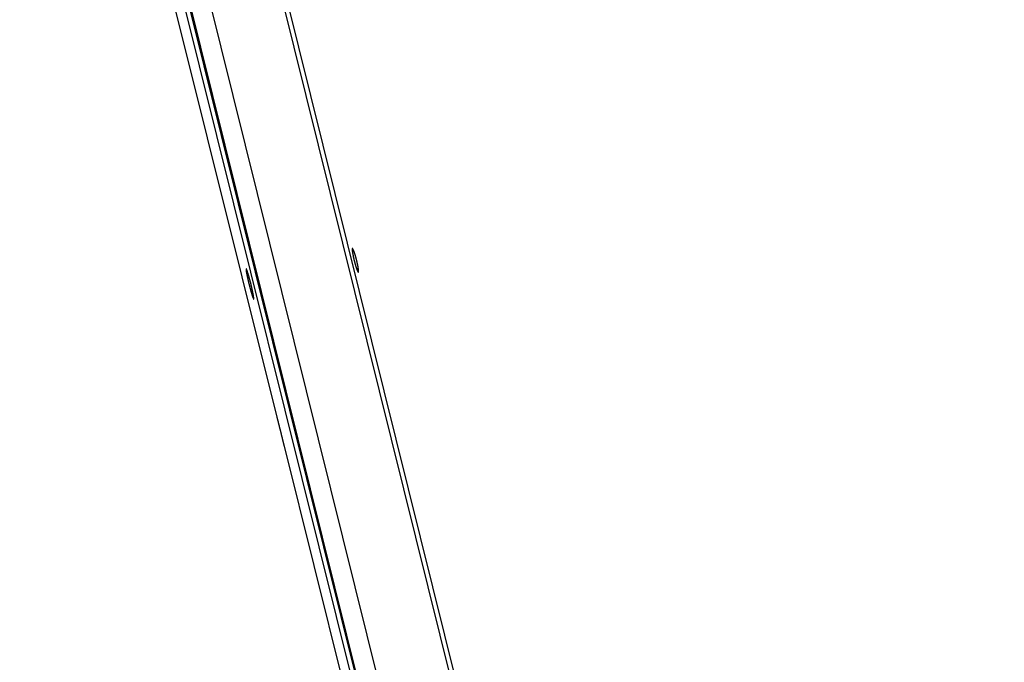
# Model space of a CAD drawing. Extents: x 7367 to 13771, y -3909 to 2769.
# Drawn here: x 9939 to 10154, y -819 to -678 of the extents above; entities that cross this region are included whole.
import ezdxf

# ---------------------------------------------------------------- set-up
doc = ezdxf.new("R2010")
doc.units = 0
doc.header["$LTSCALE"] = 5
doc.linetypes.add('AUSGEZOGEN', pattern=[0])
doc.layers.add('VLB', color=7, linetype='AUSGEZOGEN')

msp = doc.modelspace()

# ---------------------------------------------------------------- linework, layer by layer
at = {"layer": 'VLB'}
for p, q in [((9995.5, -765.06), (9939.39, -540.01)), ((10131.51, -1303.76), (9941.71, -540.01)), ((10132.48, -1303.52), (9947.71, -560.02)), ((10132.11, -1301.45), (9947.99, -560.15)), ((10153.98, -1303.76), (9969.84, -562.01)), ((10151.31, -1296.73), (9969.83, -566.1)), ((10136.33, -1300.48), (9954.85, -569.85)), ((10012.82, -732.73), (10013.19, -732.63)), ((10098.26, -1177.21), (9997.08, -771.4))]:
    msp.add_line(p, q, dxfattribs=at)
for points, knots in [([(10011.9, -728.29), (10011.9, -728.29), (10011.9, -728.29), (10011.89, -728.29), (10011.88, -728.3), (10011.87, -728.31), (10011.87, -728.33), (10011.86, -728.35), (10011.86, -728.37), (10011.85, -728.39), (10011.85, -728.42), (10011.85, -728.46), (10011.85, -728.49), (10011.85, -728.53), (10011.85, -728.58), (10011.85, -728.62), (10011.86, -728.67), (10011.86, -728.72), (10011.87, -728.78), (10011.87, -728.84), (10011.88, -728.9), (10011.89, -728.96), (10011.9, -729.03), (10011.91, -729.09), (10011.92, -729.17), (10011.93, -729.24), (10011.94, -729.32), (10011.96, -729.39), (10011.97, -729.47), (10011.99, -729.56), (10012, -729.64), (10012.02, -729.72), (10012.04, -729.81), (10012.05, -729.9), (10012.07, -729.99), (10012.09, -730.08), (10012.11, -730.17), (10012.13, -730.27), (10012.15, -730.36), (10012.18, -730.45), (10012.2, -730.55), (10012.22, -730.65), (10012.24, -730.74), (10012.27, -730.84), (10012.29, -730.93), (10012.31, -731.03), (10012.34, -731.12), (10012.36, -731.22), (10012.39, -731.31), (10012.41, -731.41), (10012.44, -731.5), (10012.47, -731.59), (10012.49, -731.69), (10012.52, -731.78), (10012.54, -731.87), (10012.57, -731.95), (10012.6, -732.04), (10012.62, -732.12), (10012.65, -732.21), (10012.67, -732.29), (10012.7, -732.37), (10012.72, -732.44), (10012.75, -732.52), (10012.77, -732.59), (10012.8, -732.66), (10012.81, -732.7), (10012.82, -732.73)], [0, 0, 0, 0, 0.001265, 0.011648, 0.023402, 0.037388, 0.054113, 0.073861, 0.096805, 0.123033, 0.152581, 0.185458, 0.221661, 0.261171, 0.303952, 0.349963, 0.399151, 0.451461, 0.506829, 0.565185, 0.62645, 0.690553, 0.757386, 0.826861, 0.898903, 0.973409, 1.050286, 1.129424, 1.210722, 1.294072, 1.379352, 1.466444, 1.555225, 1.645577, 1.737372, 1.830486, 1.924789, 2.020159, 2.116456, 2.213528, 2.311237, 2.409501, 2.508143, 2.607036, 2.706038, 2.805033, 2.903861, 3.002387, 3.100467, 3.198013, 3.294898, 3.390947, 3.485997, 3.579914, 3.672624, 3.763981, 3.85387, 3.942136, 4.028685, 4.113407, 4.19617, 4.27687, 4.355357, 4.431596, 4.505491, 4.57695, 4.57695, 4.57695, 4.57695]), ([(10012.28, -728.98), (10012.27, -728.96), (10012.25, -728.92), (10012.23, -728.86), (10012.21, -728.8), (10012.18, -728.74), (10012.16, -728.69), (10012.14, -728.64), (10012.12, -728.59), (10012.1, -728.55), (10012.08, -728.51), (10012.06, -728.47), (10012.04, -728.44), (10012.02, -728.41), (10012.01, -728.38), (10011.99, -728.35), (10011.97, -728.33), (10011.96, -728.32), (10011.95, -728.3), (10011.93, -728.29), (10011.92, -728.29), (10011.91, -728.28), (10011.9, -728.28), (10011.9, -728.29)], [0, 0, 0, 0, 0.0689318, 0.1351601, 0.1985968, 0.2591576, 0.3168075, 0.3714566, 0.4230406, 0.471478, 0.5167256, 0.5587446, 0.5974847, 0.6329176, 0.6650155, 0.6937969, 0.7192751, 0.7414917, 0.7605394, 0.7766062, 0.7900284, 0.8013805, 0.8103664, 0.8103664, 0.8103664, 0.8103664]), ([(10013.19, -733.43), (10013.19, -733.43), (10013.19, -733.43), (10013.2, -733.42), (10013.21, -733.41), (10013.22, -733.4), (10013.22, -733.38), (10013.23, -733.37), (10013.23, -733.34), (10013.24, -733.32), (10013.24, -733.29), (10013.24, -733.25), (10013.24, -733.22), (10013.24, -733.18), (10013.24, -733.14), (10013.24, -733.09), (10013.24, -733.04), (10013.23, -732.99), (10013.23, -732.93), (10013.22, -732.88), (10013.21, -732.82), (10013.21, -732.75), (10013.2, -732.69), (10013.19, -732.62), (10013.18, -732.55), (10013.17, -732.47), (10013.15, -732.4), (10013.14, -732.32), (10013.13, -732.24), (10013.11, -732.16), (10013.1, -732.07), (10013.08, -731.99), (10013.06, -731.9), (10013.05, -731.81), (10013.03, -731.72), (10013.01, -731.63), (10012.99, -731.54), (10012.97, -731.45), (10012.95, -731.35), (10012.93, -731.26), (10012.9, -731.16), (10012.88, -731.07), (10012.86, -730.97), (10012.83, -730.87), (10012.81, -730.78), (10012.79, -730.68), (10012.76, -730.59), (10012.74, -730.49), (10012.71, -730.4), (10012.69, -730.3), (10012.66, -730.21), (10012.63, -730.12), (10012.61, -730.02), (10012.58, -729.93), (10012.56, -729.85), (10012.53, -729.76), (10012.5, -729.67), (10012.48, -729.59), (10012.45, -729.5), (10012.43, -729.42), (10012.4, -729.34), (10012.37, -729.27), (10012.35, -729.19), (10012.32, -729.12), (10012.3, -729.05), (10012.28, -729.01), (10012.28, -728.98)], [0, 0, 0, 0, 0.001186, 0.011595, 0.023387, 0.037412, 0.054177, 0.073963, 0.096942, 0.123201, 0.152776, 0.185678, 0.221901, 0.261426, 0.304219, 0.350237, 0.399428, 0.451736, 0.507098, 0.565445, 0.626696, 0.690779, 0.757588, 0.827037, 0.899045, 0.973516, 1.050358, 1.129459, 1.21072, 1.294032, 1.379275, 1.46633, 1.555078, 1.645396, 1.737162, 1.830248, 1.924529, 2.019881, 2.116165, 2.213231, 2.310939, 2.409197, 2.507849, 2.606766, 2.705798, 2.80483, 2.903707, 3.002297, 3.10044, 3.198058, 3.295021, 3.391159, 3.486306, 3.580322, 3.673132, 3.764596, 3.854599, 3.942985, 4.029661, 4.114519, 4.19742, 4.278256, 4.356878, 4.433246, 4.507263, 4.578833, 4.578833, 4.578833, 4.578833]), ([(9988.72, -732.71), (9988.72, -732.72), (9988.71, -732.73), (9988.71, -732.75), (9988.71, -732.77), (9988.71, -732.79), (9988.71, -732.82), (9988.71, -732.86), (9988.71, -732.89), (9988.72, -732.93), (9988.72, -732.98), (9988.73, -733.03), (9988.73, -733.08), (9988.74, -733.13), (9988.75, -733.19), (9988.76, -733.25), (9988.77, -733.32), (9988.78, -733.39), (9988.79, -733.46), (9988.81, -733.53), (9988.82, -733.61), (9988.84, -733.69), (9988.85, -733.78), (9988.87, -733.86), (9988.89, -733.95), (9988.9, -734.04), (9988.92, -734.14), (9988.94, -734.23), (9988.96, -734.33), (9988.99, -734.43), (9989.01, -734.54), (9989.03, -734.64), (9989.06, -734.74), (9989.08, -734.85), (9989.1, -734.96), (9989.13, -735.07), (9989.16, -735.18), (9989.18, -735.29), (9989.21, -735.41), (9989.24, -735.52), (9989.26, -735.63), (9989.29, -735.75), (9989.32, -735.86), (9989.35, -735.98), (9989.38, -736.09), (9989.4, -736.21), (9989.43, -736.32), (9989.46, -736.44), (9989.49, -736.55), (9989.52, -736.66), (9989.55, -736.78), (9989.58, -736.89), (9989.61, -737), (9989.64, -737.11), (9989.67, -737.21), (9989.7, -737.32), (9989.73, -737.42), (9989.76, -737.53), (9989.78, -737.63), (9989.81, -737.73), (9989.84, -737.82), (9989.87, -737.92), (9989.89, -738.01), (9989.92, -738.1), (9989.95, -738.19), (9989.97, -738.27), (9990, -738.35), (9990.02, -738.43), (9990.05, -738.51), (9990.07, -738.58), (9990.09, -738.65), (9990.12, -738.72), (9990.14, -738.78), (9990.16, -738.84), (9990.18, -738.9), (9990.2, -738.95), (9990.22, -739), (9990.24, -739.05), (9990.25, -739.09), (9990.27, -739.13), (9990.28, -739.16), (9990.3, -739.19), (9990.31, -739.22), (9990.33, -739.24), (9990.34, -739.26), (9990.35, -739.28), (9990.36, -739.28), (9990.36, -739.29), (9990.36, -739.29)], [0, 0, 0, 0, 0.013979, 0.031611, 0.053044, 0.078347, 0.107538, 0.140621, 0.177589, 0.218405, 0.263036, 0.31143, 0.363563, 0.419381, 0.4788, 0.541732, 0.608093, 0.677839, 0.750869, 0.827107, 0.906456, 0.988854, 1.07419, 1.162342, 1.25318, 1.346618, 1.442557, 1.540859, 1.6414, 1.744056, 1.848714, 1.955236, 2.063501, 2.173373, 2.284729, 2.397437, 2.511371, 2.626378, 2.742377, 2.85916, 2.976583, 3.094506, 3.212797, 3.331306, 3.449889, 3.568399, 3.686729, 3.804704, 3.922182, 4.039021, 4.155044, 4.270153, 4.384219, 4.497091, 4.608635, 4.718717, 4.827214, 4.933992, 5.038921, 5.141876, 5.242728, 5.34136, 5.437638, 5.531455, 5.62271, 5.711277, 5.797037, 5.879875, 5.959716, 6.036464, 6.11004, 6.180334, 6.247304, 6.310861, 6.370911, 6.427357, 6.480138, 6.529227, 6.574567, 6.616119, 6.653825, 6.687671, 6.717637, 6.743714, 6.765922, 6.784314, 6.799032, 6.8051, 6.8051, 6.8051, 6.8051]), ([(9988.73, -732.7), (9988.73, -732.7), (9988.73, -732.7), (9988.73, -732.7), (9988.72, -732.71), (9988.72, -732.71), (9988.72, -732.71)], [0, 0, 0, 0, 0.00288692, 0.01102781, 0.01599722, 0.02172169, 0.02172169, 0.02172169, 0.02172169]), ([(9988.74, -732.7), (9988.74, -732.7), (9988.74, -732.7), (9988.73, -732.7), (9988.73, -732.7)], [0, 0, 0, 0, 0.003710775, 0.004472707, 0.004472707, 0.004472707, 0.004472707]), ([(9988.75, -732.7), (9988.75, -732.7), (9988.75, -732.7), (9988.74, -732.7), (9988.74, -732.7)], [0, 0, 0, 0, 0.00530578, 0.01391936, 0.01391936, 0.01391936, 0.01391936]), ([(9990.4, -739.28), (9990.4, -739.28), (9990.4, -739.27), (9990.4, -739.25), (9990.41, -739.23), (9990.41, -739.2), (9990.41, -739.17), (9990.41, -739.14), (9990.4, -739.1), (9990.4, -739.06), (9990.4, -739.02), (9990.39, -738.97), (9990.39, -738.92), (9990.38, -738.86), (9990.37, -738.8), (9990.36, -738.74), (9990.35, -738.68), (9990.34, -738.61), (9990.33, -738.53), (9990.32, -738.46), (9990.3, -738.38), (9990.29, -738.3), (9990.27, -738.22), (9990.26, -738.13), (9990.24, -738.04), (9990.22, -737.95), (9990.2, -737.86), (9990.18, -737.76), (9990.16, -737.66), (9990.14, -737.56), (9990.12, -737.46), (9990.1, -737.35), (9990.07, -737.25), (9990.05, -737.14), (9990.03, -737.03), (9990, -736.92), (9989.98, -736.81), (9989.95, -736.7), (9989.92, -736.59), (9989.9, -736.47), (9989.87, -736.36), (9989.84, -736.25), (9989.81, -736.13), (9989.79, -736.02), (9989.76, -735.9), (9989.73, -735.79), (9989.7, -735.67), (9989.67, -735.56), (9989.64, -735.44), (9989.61, -735.33), (9989.58, -735.22), (9989.55, -735.11), (9989.52, -735), (9989.49, -734.89), (9989.46, -734.78), (9989.43, -734.67), (9989.4, -734.57), (9989.37, -734.47), (9989.34, -734.37), (9989.32, -734.27), (9989.29, -734.17), (9989.26, -734.08), (9989.23, -733.98), (9989.2, -733.89), (9989.18, -733.81), (9989.15, -733.72), (9989.13, -733.64), (9989.1, -733.56), (9989.07, -733.48), (9989.05, -733.41), (9989.03, -733.34), (9989, -733.27), (9988.98, -733.21), (9988.96, -733.15), (9988.94, -733.09), (9988.92, -733.04), (9988.9, -732.99), (9988.88, -732.95), (9988.86, -732.91), (9988.85, -732.87), (9988.83, -732.83), (9988.82, -732.8), (9988.8, -732.78), (9988.79, -732.75), (9988.78, -732.73), (9988.77, -732.72), (9988.76, -732.71), (9988.75, -732.7), (9988.75, -732.7)], [0, 0, 0, 0, 0.014026, 0.0317, 0.053165, 0.078493, 0.107702, 0.140794, 0.177765, 0.218573, 0.263183, 0.311548, 0.363646, 0.419425, 0.478793, 0.541663, 0.607951, 0.677621, 0.750568, 0.826716, 0.905973, 0.988269, 1.073494, 1.161526, 1.252244, 1.345562, 1.441382, 1.539564, 1.639985, 1.742524, 1.847063, 1.953474, 2.061626, 2.171394, 2.282642, 2.395254, 2.509088, 2.62401, 2.739915, 2.856621, 2.973988, 3.091875, 3.210108, 3.32858, 3.447149, 3.565666, 3.683984, 3.80197, 3.919484, 4.036384, 4.152463, 4.267653, 4.38181, 4.494794, 4.606456, 4.716671, 4.825305, 4.932232, 5.037316, 5.140434, 5.241456, 5.340263, 5.436723, 5.530728, 5.622177, 5.710938, 5.796888, 5.879913, 5.959945, 6.036883, 6.110647, 6.181129, 6.248282, 6.312015, 6.372235, 6.428848, 6.481793, 6.531041, 6.576531, 6.618222, 6.656062, 6.690035, 6.720121, 6.746309, 6.768618, 6.7871, 6.801896, 6.807995, 6.807995, 6.807995, 6.807995]), ([(10012.82, -732.73), (10012.83, -732.75), (10012.84, -732.79), (10012.87, -732.85), (10012.89, -732.91), (10012.91, -732.97), (10012.93, -733.02), (10012.95, -733.07), (10012.98, -733.12), (10013, -733.16), (10013.01, -733.2), (10013.03, -733.24), (10013.05, -733.28), (10013.07, -733.31), (10013.09, -733.33), (10013.1, -733.36), (10013.12, -733.38), (10013.13, -733.39), (10013.14, -733.41), (10013.16, -733.42), (10013.17, -733.42), (10013.18, -733.43), (10013.19, -733.43), (10013.19, -733.43)], [0, 0, 0, 0, 0.0688608, 0.135019, 0.1983863, 0.2588787, 0.3164602, 0.3710418, 0.4225588, 0.4709284, 0.5161088, 0.5580609, 0.5967366, 0.6321081, 0.6641471, 0.6928729, 0.7182991, 0.7404683, 0.7594741, 0.7755067, 0.7889051, 0.8002483, 0.8093217, 0.8093217, 0.8093217, 0.8093217]), ([(9990.36, -739.29), (9990.37, -739.29), (9990.37, -739.29), (9990.37, -739.3), (9990.38, -739.3)], [0, 0, 0, 0, 0.00527887, 0.01386002, 0.01386002, 0.01386002, 0.01386002]), ([(9990.38, -739.3), (9990.38, -739.3), (9990.39, -739.29), (9990.39, -739.29), (9990.39, -739.28), (9990.4, -739.28)], [0, 0, 0, 0, 0.00289073, 0.01107128, 0.0217909, 0.0217909, 0.0217909, 0.0217909]), ([(9990.38, -739.3), (9990.38, -739.3), (9990.38, -739.3), (9990.38, -739.3), (9990.38, -739.3)], [0, 0, 0, 0, 0.003709307, 0.004476198, 0.004476198, 0.004476198, 0.004476198]), ([(9997.08, -771.4), (9997.08, -771.4), (9997.08, -771.38), (9997.07, -771.35), (9997.06, -771.31), (9997.05, -771.27), (9997.04, -771.22), (9997.02, -771.17), (9997.01, -771.12), (9997, -771.06), (9996.98, -771), (9996.97, -770.94), (9996.95, -770.87), (9996.93, -770.8), (9996.91, -770.73), (9996.89, -770.65), (9996.87, -770.57), (9996.85, -770.49), (9996.83, -770.4), (9996.81, -770.31), (9996.79, -770.22), (9996.77, -770.13), (9996.74, -770.04), (9996.72, -769.94), (9996.69, -769.84), (9996.67, -769.74), (9996.64, -769.63), (9996.62, -769.53), (9996.59, -769.42), (9996.56, -769.31), (9996.54, -769.21), (9996.51, -769.09), (9996.48, -768.98), (9996.45, -768.87), (9996.43, -768.76), (9996.4, -768.64), (9996.37, -768.53), (9996.34, -768.41), (9996.31, -768.3), (9996.28, -768.18), (9996.25, -768.07), (9996.23, -767.96), (9996.2, -767.84), (9996.17, -767.73), (9996.14, -767.61), (9996.11, -767.5), (9996.08, -767.39), (9996.06, -767.28), (9996.03, -767.17), (9996, -767.06), (9995.98, -766.95), (9995.95, -766.85), (9995.92, -766.75), (9995.9, -766.64), (9995.87, -766.54), (9995.85, -766.45), (9995.82, -766.35), (9995.8, -766.26), (9995.78, -766.17), (9995.76, -766.08), (9995.73, -765.99), (9995.71, -765.91), (9995.69, -765.83), (9995.67, -765.75), (9995.65, -765.68), (9995.64, -765.6), (9995.62, -765.54), (9995.6, -765.47), (9995.59, -765.41), (9995.57, -765.35), (9995.56, -765.3), (9995.55, -765.25), (9995.53, -765.2), (9995.52, -765.16), (9995.51, -765.12), (9995.51, -765.08), (9995.5, -765.07), (9995.5, -765.06)], [0, 0, 0, 0, 0.013221, 0.049511, 0.089715, 0.133787, 0.181669, 0.233332, 0.288716, 0.347728, 0.410275, 0.47627, 0.545674, 0.618379, 0.694308, 0.773367, 0.855485, 0.940548, 1.028435, 1.119023, 1.212225, 1.307942, 1.406034, 1.506375, 1.608845, 1.713324, 1.819683, 1.927792, 2.037523, 2.148741, 2.261328, 2.375141, 2.490047, 2.605941, 2.722638, 2.839998, 2.95788, 3.076107, 3.194575, 3.313139, 3.431655, 3.549967, 3.667947, 3.785453, 3.902343, 4.018408, 4.13358, 4.247714, 4.360669, 4.472296, 4.582468, 4.691052, 4.797921, 4.902937, 5.005978, 5.106912, 5.20562, 5.301969, 5.395849, 5.487159, 5.575767, 5.661547, 5.744385, 5.824211, 5.900922, 5.974438, 6.044648, 6.111502, 6.174907, 6.234766, 6.290983, 6.343493, 6.392259, 6.437214, 6.478308, 6.515477, 6.536228, 6.536228, 6.536228, 6.536228])]:
    msp.add_open_spline(points, degree=3, knots=knots, dxfattribs=at)

doc.saveas('drawing.dxf')
